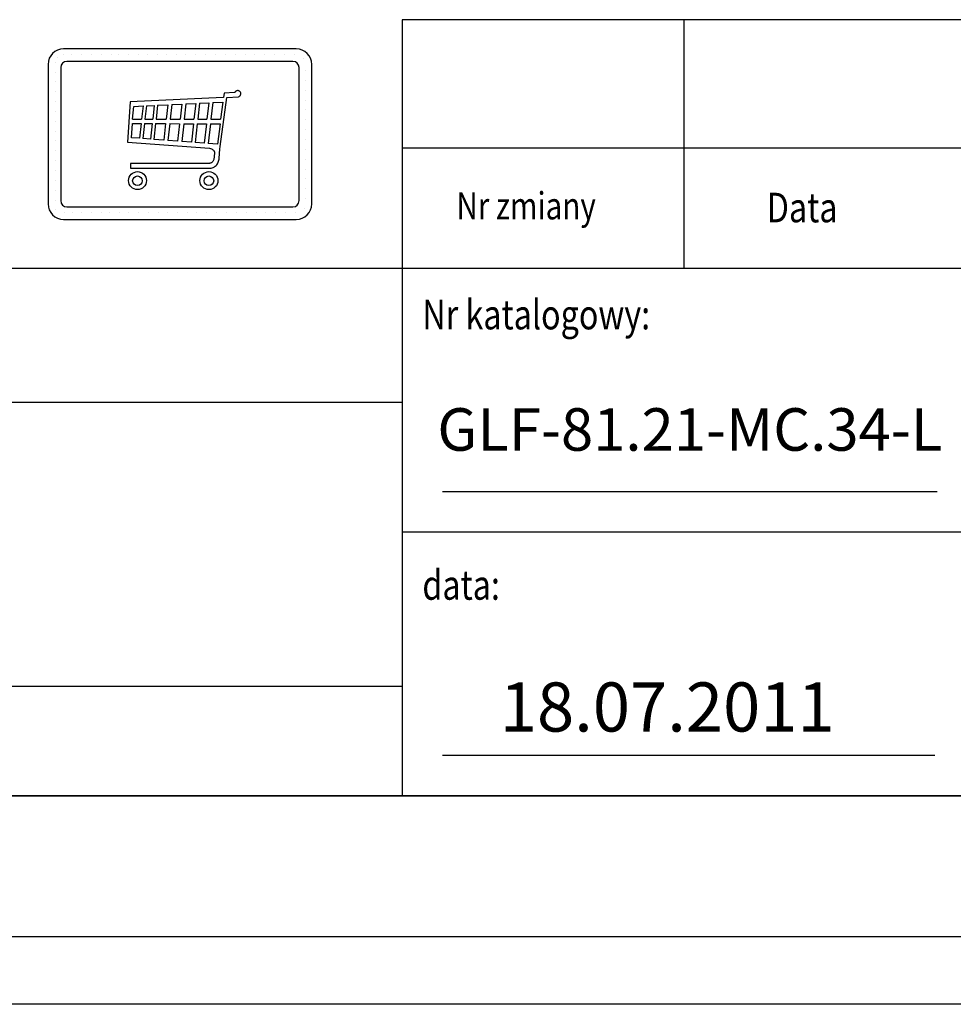
# Model space of a CAD drawing. Units: inches. Extents: x 9344 to 58250, y 11360 to 79149.
# Drawn here: x 53016 to 53738, y 46145 to 46906 of the extents above; entities that cross this region are included whole.
import ezdxf

# ---------------------------------------------------------------- set-up
doc = ezdxf.new("R2010")
doc.units = ezdxf.units.IN
doc.header["$MEASUREMENT"] = 0
doc.linetypes.add('CONTINUA', pattern=[0])
for name, color, linetype in [('CARTIGLIO', 7, 'CONTINUA'), ('TESTO', 2, 'Continuous'), ('VANO', 7, 'Continuous')]:
    doc.layers.add(name, color=color, linetype=linetype)
doc.styles.add('QUOTE', font='romans.shx', dxfattribs={"width": 0.8})

msp = doc.modelspace()

# ---------------------------------------------------------------- linework, layer by layer
for p, q in [((53043.68896, 46873.55392), (53043.68896, 46873.55392)), ((53045.87599, 46877.31705), (53045.87599, 46877.31705)), ((53050.22422, 46879.1347), (53050.22422, 46879.1347)), ((53056.56169, 46879.1347), (53056.56169, 46879.1347)), ((53064.18169, 46879.1347), (53064.18169, 46879.1347)), ((53071.80169, 46879.1347), (53071.80169, 46879.1347)), ((53079.42169, 46879.1347), (53079.42169, 46879.1347)), ((53087.04169, 46879.1347), (53087.04169, 46879.1347)), ((53092.6888, 46879.1347), (53092.6888, 46879.1347)), ((53100.3088, 46879.1347), (53100.3088, 46879.1347)), ((53107.9288, 46879.1347), (53107.9288, 46879.1347)), ((53115.5488, 46879.1347), (53115.5488, 46879.1347)), ((53123.1688, 46879.1347), (53123.1688, 46879.1347)), ((53129.7191, 46879.1347), (53129.7191, 46879.1347)), ((53137.3391, 46879.1347), (53137.3391, 46879.1347)), ((53144.9591, 46879.1347), (53144.9591, 46879.1347)), ((53152.5791, 46879.1347), (53152.5791, 46879.1347)), ((53160.1991, 46879.1347), (53160.1991, 46879.1347)), ((53167.8191, 46879.1347), (53167.8191, 46879.1347)), ((53175.4391, 46879.1347), (53175.4391, 46879.1347)), ((53183.0591, 46879.1347), (53183.0591, 46879.1347)), ((53190.6791, 46879.1347), (53190.6791, 46879.1347)), ((53198.2991, 46879.1347), (53198.2991, 46879.1347)), ((53205.9191, 46879.1347), (53205.9191, 46879.1347)), ((53213.5391, 46879.1347), (53213.5391, 46879.1347)), ((53221.1591, 46879.1347), (53221.1591, 46879.1347)), ((53228.7791, 46879.1347), (53228.7791, 46879.1347)), ((53235.6268, 46876.4379), (53235.6268, 46876.4379)), ((53043.68896, 46865.93392), (53043.68896, 46865.93392)), ((53237.7127, 46867.05685), (53237.7127, 46867.05685)), ((53043.68896, 46858.31392), (53043.68896, 46858.31392)), ((53237.7127, 46859.43685), (53237.7127, 46859.43685)), ((53043.68896, 46850.69392), (53043.68896, 46850.69392)), ((53182.43051, 46850.20745), (53174.42506, 46849.65984)), ((53182.94648, 46850.39268), (53182.43051, 46850.20745)), ((53183.11499, 46850.58586), (53182.94648, 46850.39268)), ((53183.31639, 46850.84069), (53183.11499, 46850.58586)), ((53183.62877, 46851.11197), (53183.31639, 46850.84069)), ((53183.73974, 46851.19417), (53183.62877, 46851.11197)), ((53184.10966, 46851.35858), (53183.73974, 46851.19417)), ((53184.35119, 46851.43736), (53184.10966, 46851.35858)), ((53184.838, 46851.53345), (53184.35119, 46851.43736)), ((53185.34077, 46851.5337), (53184.838, 46851.53345)), ((53185.69646, 46851.43942), (53185.34077, 46851.5337)), ((53185.97072, 46851.35371), (53185.69646, 46851.43942)), ((53186.2964, 46851.19087), (53185.97072, 46851.35371)), ((53186.70727, 46850.85159), (53186.2964, 46851.19087)), ((53186.90121, 46850.6058), (53186.70727, 46850.85159)), ((53187.17093, 46850.23975), (53186.90121, 46850.6058)), ((53187.35396, 46849.79663), (53187.17093, 46850.23975)), ((53237.7127, 46851.81685), (53237.7127, 46851.81685)), ((53043.68896, 46843.07392), (53043.68896, 46843.07392)), ((53101.72296, 46842.78151), (53099.76622, 46811.59654)), ((53173.71802, 46846.25487), (53101.72296, 46842.78151)), ((53165.65073, 46842.2438), (53173.45155, 46842.6125)), ((53171.50104, 46808.39962), (53176.58555, 46846.30353)), ((53173.45155, 46842.6125), (53171.73818, 46829.38363)), ((53174.03938, 46846.3065), (53173.71802, 46846.25487)), ((53174.42506, 46849.65984), (53174.03938, 46846.3065)), ((53176.58555, 46846.30353), (53185.47124, 46846.73094)), ((53185.47124, 46846.73094), (53186.10562, 46846.95086)), ((53186.10562, 46846.95086), (53186.74847, 46847.50066)), ((53186.74847, 46847.50066), (53187.09387, 46847.86042)), ((53187.09387, 46847.86042), (53187.25763, 46848.25537)), ((53187.25763, 46848.25537), (53187.42139, 46848.73701)), ((53187.43102, 46849.26682), (53187.35396, 46849.79663)), ((53187.42139, 46848.73701), (53187.43102, 46849.26682)), ((53237.7127, 46844.19685), (53237.7127, 46844.19685)), ((53043.68896, 46835.45392), (53043.68896, 46835.45392)), ((53103.71149, 46829.54958), (53104.52953, 46839.35499)), ((53104.52953, 46839.35499), (53111.7541, 46839.69645)), ((53111.7541, 46839.69645), (53110.6311, 46829.52747)), ((53114.34915, 46839.8191), (53113.21194, 46829.5214)), ((53114.34915, 46839.8191), (53120.40981, 46840.10555)), ((53120.40981, 46840.10555), (53119.2394, 46829.50721)), ((53122.98778, 46840.22739), (53121.80324, 46829.50117)), ((53122.98778, 46840.22739), (53130.83704, 46840.59838)), ((53130.83704, 46840.59838), (53129.6095, 46829.4828)), ((53134.10416, 46840.75279), (53132.85872, 46829.47515)), ((53134.10416, 46840.75279), (53141.6834, 46841.11102)), ((53141.6834, 46841.11102), (53140.39645, 46829.45741)), ((53144.98298, 46841.26697), (53143.67795, 46829.44968)), ((53144.98298, 46841.26697), (53152.50308, 46841.6224)), ((53152.50308, 46841.6224), (53151.15685, 46829.43208)), ((53155.38146, 46841.75844), (53154.01946, 46829.42534)), ((53155.38146, 46841.75844), (53162.57012, 46842.0982)), ((53162.57012, 46842.0982), (53161.16874, 46829.40851)), ((53165.65073, 46842.2438), (53164.23248, 46829.4013)), ((53237.7127, 46836.57685), (53237.7127, 46836.57685)), ((53043.68896, 46827.83392), (53043.68896, 46827.83392)), ((53103.71149, 46829.54958), (53110.6311, 46829.52747)), ((53113.21194, 46829.5214), (53119.2394, 46829.50721)), ((53121.80324, 46829.50117), (53129.6095, 46829.4828)), ((53132.85872, 46829.47515), (53140.39645, 46829.45741)), ((53143.67795, 46829.44968), (53151.15685, 46829.43208)), ((53154.01946, 46829.42534), (53161.16874, 46829.40851)), ((53164.23248, 46829.4013), (53171.73818, 46829.38363)), ((53237.7127, 46828.95685), (53237.7127, 46828.95685)), ((53043.68896, 46820.21392), (53043.68896, 46820.21392)), ((53102.85776, 46815.13117), (53103.71147, 46826.04909)), ((53103.71147, 46826.04909), (53110.24526, 46826.03371)), ((53110.24526, 46826.03371), (53108.98874, 46814.65562)), ((53112.8261, 46826.02763), (53111.54832, 46814.45709)), ((53112.8261, 46826.02763), (53118.85356, 46826.01344)), ((53118.85356, 46826.01344), (53117.52614, 46813.99342)), ((53121.41741, 46826.00741), (53120.06888, 46813.7962)), ((53121.41741, 46826.00741), (53129.22367, 46825.98903)), ((53129.22367, 46825.98903), (53127.81085, 46813.19569)), ((53132.47289, 46825.98138), (53131.03331, 46812.94574)), ((53132.47289, 46825.98138), (53140.01061, 46825.96364)), ((53140.01061, 46825.96364), (53138.50896, 46812.36589)), ((53143.29212, 46825.95591), (53141.76344, 46812.11346)), ((53143.29212, 46825.95591), (53150.77102, 46825.93831)), ((53150.77102, 46825.93831), (53149.18075, 46811.53814)), ((53153.63363, 46825.93157), (53152.01979, 46811.31793)), ((53153.63363, 46825.93157), (53160.78291, 46825.91474)), ((53160.78291, 46825.91474), (53159.11019, 46810.76796)), ((53163.84664, 46825.90753), (53162.14869, 46810.53228)), ((53163.84664, 46825.90753), (53171.28569, 46825.89002)), ((53171.28569, 46825.89002), (53169.22549, 46809.98337)), ((53237.7127, 46821.33685), (53237.7127, 46821.33685)), ((53043.68896, 46812.59392), (53043.68896, 46812.59392)), ((53108.98874, 46814.65562), (53102.85776, 46815.13117)), ((53117.52614, 46813.99342), (53111.54832, 46814.45709)), ((53127.81085, 46813.19569), (53120.06888, 46813.7962)), ((53138.50896, 46812.36589), (53131.03331, 46812.94574)), ((53149.18075, 46811.53814), (53141.76344, 46812.11346)), ((53237.7127, 46813.71685), (53237.7127, 46813.71685)), ((53043.68896, 46804.97392), (53043.68896, 46804.97392)), ((53099.76622, 46811.59654), (53163.16182, 46806.88882)), ((53159.11019, 46810.76796), (53152.01979, 46811.31793)), ((53169.22549, 46809.98337), (53162.14869, 46810.53228)), ((53163.16182, 46806.88882), (53164.0027, 46806.6977)), ((53164.0027, 46806.6977), (53164.75336, 46806.41173)), ((53164.75336, 46806.41173), (53165.27763, 46806.16151)), ((53165.27763, 46806.16151), (53165.58742, 46806.00661)), ((53165.58742, 46806.00661), (53165.86829, 46805.76564)), ((53165.86829, 46805.76564), (53166.17106, 46805.40944)), ((53166.17106, 46805.40944), (53166.40259, 46805.15416)), ((53166.40259, 46805.15416), (53166.54843, 46804.9597)), ((53166.54843, 46804.9597), (53166.71745, 46804.67597)), ((53166.71745, 46804.67597), (53166.88648, 46804.40433)), ((53166.88648, 46804.40433), (53166.95288, 46804.18701)), ((53170.66591, 46799.21569), (53171.2704, 46806.25456)), ((53171.2704, 46806.25456), (53171.50104, 46808.39962)), ((53237.7127, 46806.09685), (53237.7127, 46806.09685)), ((53043.68896, 46797.35392), (53043.68896, 46797.35392)), ((53166.09419, 46797.10151), (53165.77743, 46796.67553)), ((53166.32357, 46797.61488), (53166.09419, 46797.10151)), ((53166.49833, 46798.32485), (53166.32357, 46797.61488)), ((53167.05711, 46803.16952), (53166.49833, 46798.32485)), ((53166.95288, 46804.18701), (53167.04343, 46803.92743)), ((53167.04343, 46803.92743), (53167.08289, 46803.58201)), ((53167.08289, 46803.58201), (53167.05711, 46803.16952)), ((53169.91605, 46796.0926), (53170.16312, 46796.87556)), ((53170.16312, 46796.87556), (53170.55622, 46798.37708)), ((53170.55622, 46798.37708), (53170.66591, 46799.21569)), ((53237.7127, 46798.47685), (53237.7127, 46798.47685)), ((53043.68896, 46789.73392), (53043.68896, 46789.73392)), ((53163.13754, 46795.2533), (53102.12421, 46795.27113)), ((53102.12421, 46795.27113), (53102.12826, 46791.46542)), ((53102.12826, 46791.46542), (53163.87768, 46791.46027)), ((53163.44743, 46795.30366), (53163.13754, 46795.2533)), ((53163.83479, 46795.39663), (53163.44743, 46795.30366)), ((53164.10494, 46795.48038), (53163.83479, 46795.39663)), ((53163.87768, 46791.46027), (53164.57245, 46791.59712)), ((53164.35223, 46795.58016), (53164.10494, 46795.48038)), ((53164.54746, 46795.67561), (53164.35223, 46795.58016)), ((53164.85115, 46795.83179), (53164.54746, 46795.67561)), ((53164.57245, 46791.59712), (53165.31985, 46791.81818)), ((53165.21517, 46796.09373), (53164.85115, 46795.83179)), ((53165.52664, 46796.41799), (53165.21517, 46796.09373)), ((53165.31985, 46791.81818), (53165.89883, 46792.03924)), ((53165.77743, 46796.67553), (53165.52664, 46796.41799)), ((53165.89883, 46792.03924), (53166.42517, 46792.29188)), ((53166.42517, 46792.29188), (53167.00414, 46792.66032)), ((53167.00414, 46792.66032), (53167.59646, 46793.04954)), ((53167.59646, 46793.04954), (53168.21991, 46793.59833)), ((53168.21991, 46793.59833), (53168.7239, 46794.11351)), ((53168.7239, 46794.11351), (53169.31559, 46794.96834)), ((53169.31559, 46794.96834), (53169.58064, 46795.39325)), ((53169.58064, 46795.39325), (53169.91605, 46796.0926)), ((53237.7127, 46790.85685), (53237.7127, 46790.85685)), ((53043.68896, 46782.11392), (53043.68896, 46782.11392)), ((53237.7127, 46783.23685), (53237.7127, 46783.23685)), ((53043.68896, 46774.49392), (53043.68896, 46774.49392)), ((53237.7127, 46775.61685), (53237.7127, 46775.61685)), ((53043.68896, 46766.87392), (53043.68896, 46766.87392)), ((53237.7127, 46767.99685), (53237.7127, 46767.99685)), ((53043.68896, 46759.25392), (53043.68896, 46759.25392)), ((53236.47778, 46760.12987), (53236.47778, 46760.12987)), ((53051.07453, 46757.06382), (53051.07453, 46757.06382)), ((53056.84886, 46757.06382), (53056.84886, 46757.06382)), ((53064.46886, 46757.06382), (53064.46886, 46757.06382)), ((53072.08886, 46757.06382), (53072.08886, 46757.06382)), ((53079.70886, 46757.06382), (53079.70886, 46757.06382)), ((53085.63204, 46757.06382), (53085.63204, 46757.06382)), ((53093.25204, 46757.06382), (53093.25204, 46757.06382)), ((53100.87204, 46757.06382), (53100.87204, 46757.06382)), ((53108.49204, 46757.06382), (53108.49204, 46757.06382)), ((53116.11204, 46757.06382), (53116.11204, 46757.06382)), ((53123.73204, 46757.06382), (53123.73204, 46757.06382)), ((53130.5694, 46757.06382), (53130.5694, 46757.06382)), ((53138.1894, 46757.06382), (53138.1894, 46757.06382)), ((53145.8094, 46757.06382), (53145.8094, 46757.06382)), ((53153.4294, 46757.06382), (53153.4294, 46757.06382)), ((53161.0494, 46757.06382), (53161.0494, 46757.06382)), ((53168.6694, 46757.06382), (53168.6694, 46757.06382)), ((53176.2894, 46757.06382), (53176.2894, 46757.06382)), ((53183.9094, 46757.06382), (53183.9094, 46757.06382)), ((53191.5294, 46757.06382), (53191.5294, 46757.06382)), ((53199.1494, 46757.06382), (53199.1494, 46757.06382)), ((53206.7694, 46757.06382), (53206.7694, 46757.06382)), ((53214.3894, 46757.06382), (53214.3894, 46757.06382)), ((53222.0094, 46757.06382), (53222.0094, 46757.06382)), ((53229.6294, 46757.06382), (53229.6294, 46757.06382))]:
    msp.add_line(p, q)
for centre, radius in [((53107.48635, 46781.88878), 6.95298), ((53107.46671, 46781.77093), 3.73693), ((53162.70126, 46781.88878), 6.95298), ((53162.68162, 46781.77093), 3.73693)]:
    msp.add_circle(centre, radius)
at = {"layer": 'CARTIGLIO'}
for p, q in [((52087.79993, 46305.94641), (55117.12793, 46305.94641)), ((52087.79993, 46305.94641), (55117.12793, 46305.94641)), ((55117.12793, 46305.94641), (52087.79993, 46305.94641)), ((55117.12793, 46196.94641), (52087.79993, 46196.94641)), ((55169.44793, 46144.62641), (52035.47993, 46144.62641))]:
    msp.add_line(p, q, dxfattribs=at)
at = {"layer": 'TESTO', "color": 4}
for p, q in [((53343.47993, 46541.38641), (53725.86075, 46541.38641)), ((53343.47993, 46337.33841), (53724.03324, 46337.33841))]:
    msp.add_line(p, q, dxfattribs=at)
at = {"layer": 'VANO'}
for p, q in [((55117.12793, 46906.41588), (53312.08793, 46906.41588)), ((53312.08793, 46906.41588), (53312.08793, 46806.99001)), ((53530.08793, 46906.41588), (53530.08793, 46806.99001)), ((53230.22715, 46883.85574), (53050.35228, 46883.85574)), ((53227.68315, 46874.11174), (53052.89628, 46874.11174)), ((53038.35228, 46871.85574), (53038.35228, 46763.85574)), ((53048.09628, 46869.31174), (53048.09628, 46766.39974)), ((53232.48315, 46766.39974), (53232.48315, 46869.31174)), ((53242.22715, 46763.85574), (53242.22715, 46871.85574)), ((55117.12793, 46806.99001), (53312.08793, 46806.99001)), ((53312.08793, 46806.99001), (53312.08793, 46714.04241)), ((53530.08793, 46806.99001), (53530.08793, 46714.04241)), ((53052.89628, 46761.59974), (53227.68315, 46761.59974)), ((53050.35228, 46751.85574), (53230.22715, 46751.85574)), ((55117.12793, 46714.04241), (52087.79993, 46714.04241)), ((53312.08793, 46714.04241), (53312.08793, 46305.94641)), ((53312.08793, 46610.30787), (52087.79993, 46610.30787)), ((54406.59671, 46509.99441), (53312.08793, 46509.99441)), ((52087.79993, 46390.67126), (53312.08793, 46390.67126))]:
    msp.add_line(p, q, dxfattribs=at)
for centre, radius, start, end in [((53050.35228, 46871.85574), 12, 90, 180), ((53230.22715, 46871.85574), 12, 0, 90), ((53052.89628, 46869.31174), 4.8, 90, 180), ((53227.68315, 46869.31174), 4.8, 0, 90), ((53052.89628, 46766.39974), 4.8, 180, 270), ((53227.68315, 46766.39974), 4.8, 270, 0), ((53050.35228, 46763.85574), 12, 180, 270), ((53230.22715, 46763.85574), 12, 270, 0)]:
    msp.add_arc(centre, radius, start, end, dxfattribs=at)

# ---------------------------------------------------------------- texts
at = {"layer": 'TESTO', "color": 4, "style": 'QUOTE', "width": 0.8}
for s, height, p in [('Nr zmiany', 21, (53354.08968, 46751.92626)), ('Data', 22.89, (53594.08845, 46749.63507)), ('Nr katalogowy:', 22.89, (53327.78393, 46666.83168)), ('data:', 22.89, (53327.78393, 46457.63271))]:
    msp.add_text(s, height=height, dxfattribs=at).set_placement(p)
at = {"layer": 'TESTO', "color": 2, "attachment_point": 5, "style": 'QUOTE'}
for s, insert, char_height, width in [('\\fTahoma|b0|i0;\\H1.315789x;\\T1;\\W1;GLF-81.21-MC.34-L', (53534.67034, 46589.36914), 25, 94.9014686), ('18.07.2011', (53517.14461, 46369.73229), 38, 418.65)]:
    msp.add_mtext(s, dxfattribs=dict(at, insert=insert, char_height=char_height, width=width))

doc.saveas('drawing.dxf')
